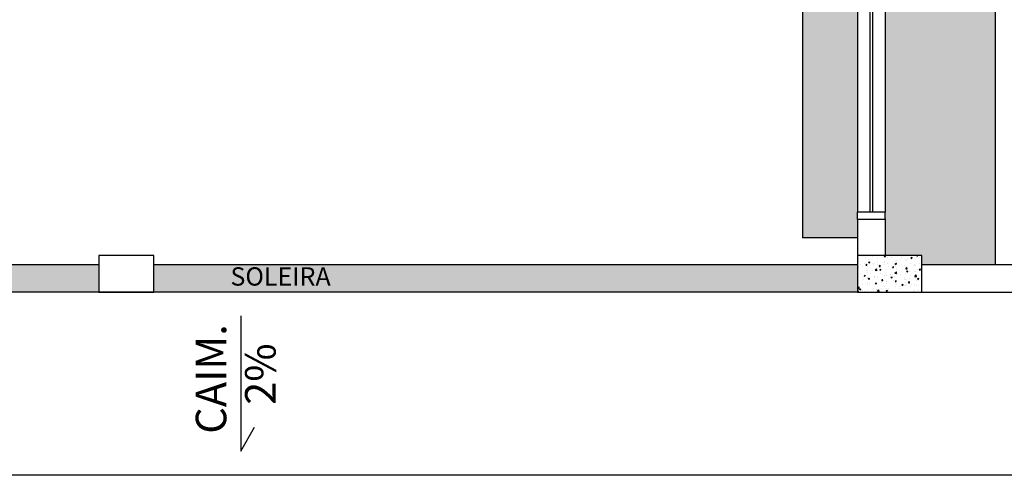
# Model space of a CAD drawing. Units: millimetres. Extents: x 40 to 2234, y 844 to 1227.
# Drawn here: x 316 to 322, y 848 to 850 of the extents above; entities that cross this region are included whole.
import ezdxf

# ---------------------------------------------------------------- set-up
doc = ezdxf.new("R2010")
doc.units = ezdxf.units.MM
doc.header["$MEASUREMENT"] = 0
doc.linetypes.add('HIDDEN2', pattern=[4.7625, 3.175, -1.5875])
for name, color, linetype in [('ARQ-ALV', 6, 'Continuous'), ('ARQ-CXO', 3, 'Continuous'), ('ESPEC', 2, 'Continuous'), ('Esquadria fina', 2, 'Continuous'), ('HACHURA FINA', 253, 'Continuous'), ('PISOS', 8, 'Continuous'), ('PROJEÇÃO 2', 1, 'HIDDEN2'), ('texto', 2, 'Continuous'), ('TEXTO 03', 2, 'Continuous')]:
    doc.layers.add(name, color=color, linetype=linetype)
doc.styles.add('ESC 1.100 H2', font='arial.ttf', dxfattribs={"height": 0.2})
doc.styles.add('ESC 1.50 H2', font='arial.ttf', dxfattribs={"height": 0.1})
pattern_1 = [(37.5, (-898.850527, 1025.12919), (-0.0016000313, 0.0489413237), [0, -0.038608, 0, -0.04318, 0, -0.041275]), (7.5, (-898.85053, 1025.12919), (0.0449523283, 0.07168251), [0, -0.020828, 0, -0.034798, 0, -0.013335]), (327.5, (-898.88177, 1025.12919), (0.079099237, 0.0001437185), [0, -0.0127, 0, -0.04572, 0, -0.05969]), (317.5, (-898.88177, 1025.12919), (0.0763556452, 0.0222929323), [0, -0.00635, 0, -0.029972, 0, -0.03429])]

msp = doc.modelspace()

# ---------------------------------------------------------------- hatches: boundary and pattern name
at = {"linetype": 'ByBlock'}
h = msp.add_hatch(dxfattribs=at)
h.set_pattern_fill('AR-SAND', color=250, scale=0.002, angle=270)
h.set_pattern_definition([(307.5, (320.57718, 848.82258), (0.09788265, 0.0032001), [0, -0.077216, 0, -0.08636, 0, -0.08255]), (277.5, (320.57718, 848.82258), (0.143365, -0.0899047), [0, -0.041656, 0, -0.069596, 0, -0.02667]), (237.5, (320.57718, 848.885065), (0.0002874, -0.1581985), [0, -0.0254, 0, -0.09144, 0, -0.11938]), (227.5, (320.57718, 848.88507), (0.0445859, -0.1527113), [0, -0.0127, 0, -0.059944, 0, -0.06858])])
h.paths.add_polyline_path([(320.5772, 854.796), (320.8772, 854.796), (320.8772, 854.896), (320.8772, 854.936), (320.8772, 856.936), (320.8772, 856.976), (320.8772, 857.076), (320.5772, 857.076)])
h.paths.add_polyline_path([(320.5772, 848.8226), (320.8772, 848.8226), (320.8772, 848.9226), (320.8772, 848.9626), (320.8772, 850.9626), (320.8772, 851.0026), (320.8772, 851.1026), (320.5772, 851.1026)])
h = msp.add_hatch(color=252, dxfattribs=at)
h.dxf.hatch_style = 1
h.paths.add_polyline_path([(321.6272, 854.026), (321.0272, 854.026), (321.0272, 851.226), (321.6272, 851.226)])
h.paths.add_polyline_path([(321.1816, 852.3577), (321.1816, 852.3735), (321.173, 852.3735, -0.144956)], flags=16)
h.paths.add_polyline_path([(321.1315, 852.3778, 0.122568), (321.1209, 852.3667), (321.1212, 852.3667, -0.172866), (321.1341, 852.376, 0.025663)], flags=16)
h.paths.add_polyline_path([(321.1816, 853.1077), (321.1816, 853.1235), (321.173, 853.1235, -0.144956)], flags=16)
h.paths.add_polyline_path([(321.1315, 853.1278, 0.122568), (321.1209, 853.1167), (321.1212, 853.1167, -0.172866), (321.1341, 853.126, 0.025663)], flags=16)
h.paths.add_polyline_path([(321.6272, 851.226), (321.0272, 851.226), (321.0272, 851.0026), (321.0272, 850.9626), (321.0272, 848.9626), (321.0272, 848.9226), (321.0272, 848.726), (321.2272, 848.726), (321.2272, 848.676), (321.6272, 848.676)])
at = {"layer": 'HACHURA FINA'}
h = msp.add_hatch(dxfattribs=at)
h.set_pattern_fill('AR-CONC', color=252, scale=0.0004, style=0)
h.set_pattern_definition([(50, (320.87718, 848.52597), (0.072874, -0.006376), [0.00762, -0.08382]), (355, (320.87718, 848.52597), (-0.014097, 0.076423), [0.006096, -0.067056]), (100.45, (320.88325, 848.52544), (0.058777, 0.070047), [0.006476, -0.071236]), (46.184, (320.87718, 848.54629), (0.108432, -0.016817), [0.01143, -0.12573]), (96.636, (320.88621, 848.54489), (0.094962, 0.09897), [0.009714, -0.106854]), (351.184, (320.87718, 848.54629), (0.094962, 0.09897), [0.009144, -0.100584]), (21, (320.88734, 848.54121), (0.060646, -0.040906), [0.00762, -0.08382]), (326, (320.88734, 848.54121), (0.024721, 0.073675), [0.006096, -0.067056]), (71.451, (320.89239, 848.5378), (0.085367, 0.032769), [0.006476, -0.071236]), (37.5, (320.877178, 848.525972), (0.0012354, 0.033822), [0, -0.0662432, 0, -0.068072, 0, -0.06731]), (7.5, (320.877178, 848.525972), (0.026728, 0.0400722), [0, -0.0388112, 0, -0.0647192, 0, -0.025654]), (327.5, (320.85452, 848.525972), (0.0542362, -0.0022915), [0, -0.0254, 0, -0.079248, 0, -0.105156]), (317.5, (320.84436, 848.52597), (0.0592517, 0.0101706), [0, -0.03302, 0, -0.052629, 0, -0.074676])])
h.paths.add_polyline_path([(320.8772, 848.526), (321.2272, 848.526), (321.2272, 848.726), (320.8772, 848.726)])
at = {"layer": 'HACHURA FINA', "true_color": 0xe9dfd2}
h = msp.add_hatch(dxfattribs=at)
h.set_pattern_fill('AR-SAND', color=254, scale=0.001, style=0)
h.set_pattern_definition(pattern_1)
h.paths.add_polyline_path([(316.7397, 848.526), (312.7897, 848.526), (312.7897, 848.676), (316.7397, 848.676)])
h = msp.add_hatch(dxfattribs=at)
h.set_pattern_fill('AR-SAND', color=254, scale=0.001, style=0)
h.set_pattern_definition(pattern_1)
h.paths.add_polyline_path([(317.0397, 848.526), (320.8772, 848.526), (320.8772, 848.676), (317.0397, 848.676)])

# ---------------------------------------------------------------- linework, layer by layer
at = {"elevation": 0}
msp.add_lwpolyline([(321.6272, 854.026), (321.6272, 848.676)], dxfattribs=at)
at = {"layer": 'ARQ-ALV'}
for p, q in [((321.0272, 848.9252, 0), (321.0272, 848.726, 0)), ((320.8772, 848.9226, 0), (320.8772, 848.526, 0)), ((321.0272, 848.9226, 0), (321.0272, 848.726, 0)), ((321.2272, 848.676, 0), (325.7022, 848.676, 0)), ((320.8772, 848.526, 0), (329.9774, 848.526))]:
    msp.add_line(p, q, dxfattribs=at)
for points in [[(316.7397, 848.526), (317.0397, 848.526), (317.0397, 848.726), (316.7397, 848.726), (316.7397, 848.526)], [(320.8772, 848.526), (321.2272, 848.526), (321.2272, 848.726), (320.8772, 848.726), (320.8772, 848.526)]]:
    msp.add_lwpolyline(points, close=True, dxfattribs=at)
at = {"layer": 'ARQ-CXO'}
for p, q in [((321.0272, 848.9626, 0), (320.8772, 848.9626, 0)), ((320.8772, 848.9226, 0), (320.8772, 848.9626, 0)), ((321.0272, 848.9226, 0), (321.0272, 848.9626, 0)), ((321.0272, 848.9226, 0), (320.8772, 848.9226, 0))]:
    msp.add_line(p, q, dxfattribs=at)
at = {"layer": 'ESPEC', "elevation": 0}
msp.add_lwpolyline([(317.513, 848.396), (317.513, 847.658), (317.5888, 847.7892)], dxfattribs=at)
at = {"layer": 'Esquadria fina'}
for p, q in [((320.9437, 850.9626, 0), (320.9437, 848.9626, 0)), ((320.9592, 850.9626, 0), (320.9592, 848.9626, 0))]:
    msp.add_line(p, q, dxfattribs=at)
at = {"layer": 'PISOS'}
for p, q in [((320.5772, 851.1026, 0), (320.5772, 848.8226, 0)), ((320.8772, 850.9626, 0), (320.8772, 848.9626, 0)), ((321.0272, 850.9626, 0), (321.0272, 848.9626, 0)), ((320.8772, 848.8226, 0), (320.5772, 848.8226, 0)), ((320.8772, 848.526, 0), (303.8772, 848.526, 0))]:
    msp.add_line(p, q, dxfattribs=at)
at = {"layer": 'PISOS', "elevation": 0}
for points in [[(330.9774, 852.126), (330.9774, 847.526), (302.8772, 847.526), (302.8772, 853.776)], [(312.7897, 848.676), (316.7397, 848.676)], [(317.0397, 848.676), (320.8772, 848.676)]]:
    msp.add_lwpolyline(points, dxfattribs=at)
at = {"layer": 'PROJEÇÃO 2', "elevation": 0}
msp.add_lwpolyline([(330.9774, 864.026), (330.9774, 847.526), (302.8772, 847.526), (302.8772, 864.026)], close=True, dxfattribs=at)

# ---------------------------------------------------------------- texts
at = {"layer": 'texto', "color": 2, "char_height": 0.2, "width": 3.851623, "attachment_point": 2, "rotation": 90, "style": 'ESC 1.100 H2'}
for s, insert in [('{\\H0.83333x;CAIM.}', (317.2678, 848.0517, 0)), ('{\\H0.83333x;2%} ', (317.5367, 848.0783, 0))]:
    msp.add_mtext(s, dxfattribs=dict(at, insert=insert))
at = {"layer": 'TEXTO 03', "insert": (317.4571, 848.6612, 0), "char_height": 0.1, "width": 0.276848, "attachment_point": 1, "style": 'ESC 1.50 H2'}
msp.add_mtext('SOLEIRA', dxfattribs=at)

doc.saveas('drawing.dxf')
